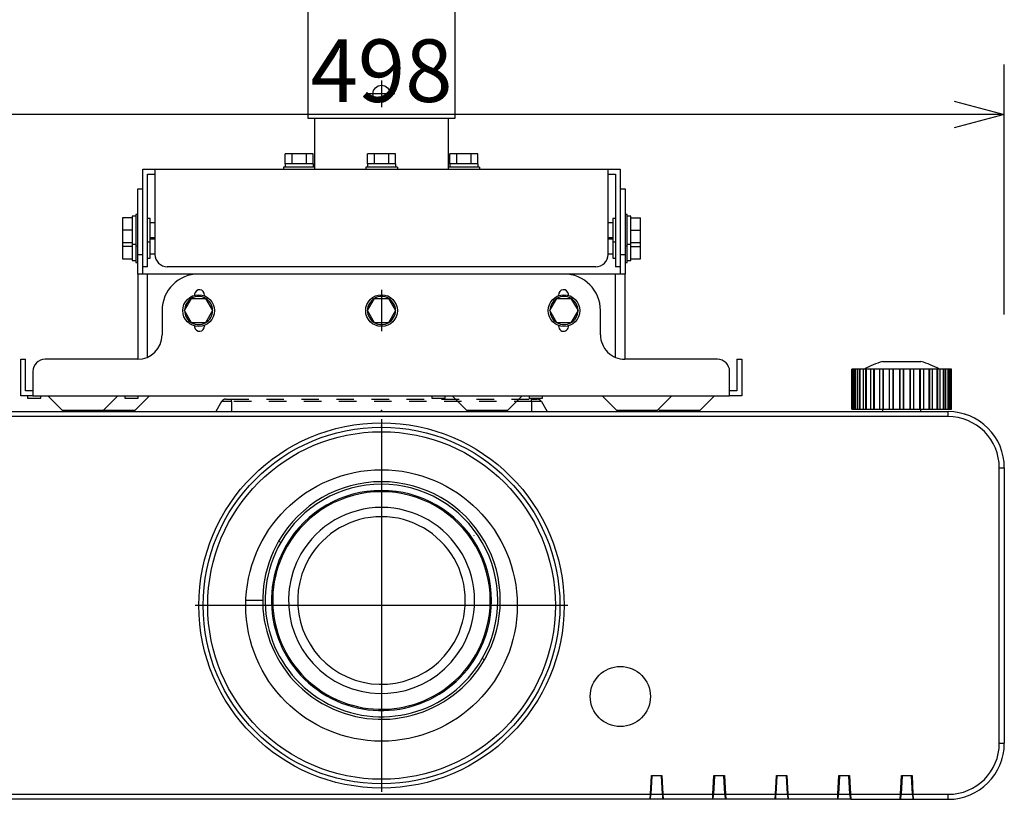
# Model space of a CAD drawing. Units: millimetres. Extents: x -65 to 71, y -59 to 55.
# Drawn here: x -42 to -3, y -3 to 29 of the extents above; entities that cross this region are included whole.
import ezdxf

# ---------------------------------------------------------------- set-up
doc = ezdxf.new("R2010")
doc.units = ezdxf.units.MM
for name, pattern in [('CENTER', [50.8, 31.75, -6.35, 6.35, -6.35]), ('HIDDEN2', [1.4, 0.7, -0.7]), ('S50', [43.5, 40, -1, 1.5, -1])]:
    doc.linetypes.add(name, pattern=pattern)
for name, color, linetype in [('GAIKEI', 7, 'Continuous'), ('KIJUN', 14, 'S50'), ('S1', 1, 'Continuous'), ('SUNPO', 3, 'Continuous')]:
    doc.layers.add(name, color=color, linetype=linetype)
doc.styles.get("Standard").update_dxf_attribs({"font": 'MONOTXT.shx', "bigfont": 'BIGFONT.shx'})
doc.dimstyles.get("Standard").update_dxf_attribs({"dimscale": 0, "dimtxt": 3, "dimasz": 2, "dimexe": 2, "dimexo": 2, "dimgap": 0.09, "dimtad": 3, "dimdec": 4, "dimzin": 0, "dimdsep": 46, "dimtxsty": 'Standard', "dimblk1": 'OPEN30', "dimblk2": 'OPEN30', "dimsah": 1, "dimcen": 0, "dimadec": 0, "dimazin": 0, "dimtfac": 1, "dimtdec": 4, "dimtofl": 0, "dimtmove": 2, "dimatfit": 3, "dimldrblk": 'OPEN30', "dimfxl": 1, "dimtolj": 1, "dimtzin": 0, "dimarcsym": 0})

# ---------------------------------------------------------------- blocks, each defined once
blk = doc.blocks.new('_OPEN30')
at = {"color": 0, "linetype": 'ByBlock'}
for p, q in [((-1, 0.268), (0, 0)), ((0, 0), (-1, -0.268)), ((0, 0), (-1, 0))]:
    blk.add_line(p, q, dxfattribs=at)
blk = doc.blocks.new('*D7')
at = {"layer": 'Defpoints', "color": 0}
for p in [(-52.746, 24.825), (-52.746, 14.825), (-2.946, 14.825)]:
    blk.add_point(p, dxfattribs=at)
at = {"layer": 'SUNPO', "color": 0, "lineweight": -2}
for p, q in [((-52.746, 16.825), (-52.746, 26.825)), ((-2.946, 16.825), (-2.946, 26.825)), ((-4.946, 24.825), (-50.746, 24.825))]:
    blk.add_line(p, q, dxfattribs=at)
at = {"layer": 'SUNPO', "color": 0, "lineweight": -2, "xscale": 2, "yscale": 2, "zscale": 2, "rotation": 180}
blk.add_blockref('_OPEN30', (-52.746, 24.825), dxfattribs=at)
at = {"layer": 'SUNPO', "color": 0, "lineweight": -2, "xscale": 2, "yscale": 2, "zscale": 2}
blk.add_blockref('_OPEN30', (-2.946, 24.825), dxfattribs=at)
at = {"layer": 'SUNPO', "color": 0, "insert": (-27.846, 26.575), "char_height": 2.5, "attachment_point": 5}
blk.add_mtext('\\A1;498', dxfattribs=at)

msp = doc.modelspace()

# ---------------------------------------------------------------- linework, layer by layer
at = {"layer": 'GAIKEI', "linetype": 'Continuous'}
for p, q in [((-9.02638, 14.64091), (-9.04093, 14.64091)), ((-9.04093, 13.04091), (-9.04093, 14.64091)), ((-8.99821, 14.64091), (-9.02636, 14.64091)), ((-8.96833, 14.64091), (-8.99821, 14.64091)), ((-8.92524, 14.64091), (-8.96833, 14.64091)), ((-8.89613, 14.64091), (-8.92526, 14.64091)), ((-8.81169, 14.64091), (-8.89613, 14.64091)), ((-8.74196, 14.64091), (-8.81169, 14.64091)), ((-8.71318, 14.64091), (-8.74198, 14.64091)), ((-8.57787, 14.64091), (-8.71318, 14.64091)), ((-8.48456, 14.64091), (-8.57785, 14.64091)), ((-8.45734, 14.64091), (-8.48459, 14.64091)), ((-8.27709, 14.64091), (-8.45736, 14.64091)), ((-8.16427, 14.64091), (-8.27707, 14.64091)), ((-8.13981, 14.64091), (-8.16427, 14.64091)), ((-7.9225, 14.64091), (-8.13981, 14.64091)), ((-7.79511, 14.64091), (-7.92248, 14.64091)), ((-7.81393, 14.94091), (-6.2777, 14.94091)), ((-7.7745, 14.64091), (-7.79513, 14.64091)), ((-7.53415, 14.64091), (-7.7745, 14.64091)), ((-7.52958, 14.64091), (-7.53417, 14.64091)), ((-7.3932, 14.64091), (-7.52958, 14.64091)), ((-7.37731, 14.64091), (-7.3932, 14.64091)), ((-7.12599, 14.64091), (-7.37731, 14.64091)), ((-7.11554, 14.64091), (-7.12599, 14.64091)), ((-6.97611, 14.64091), (-7.11554, 14.64091)), ((-6.96564, 14.64091), (-6.97611, 14.64091)), ((-6.71432, 14.64091), (-6.96564, 14.64091)), ((-6.69843, 14.64091), (-6.71432, 14.64091)), ((-6.56208, 14.64091), (-6.69843, 14.64091)), ((-6.55749, 14.64091), (-6.56208, 14.64091)), ((-6.31715, 14.64091), (-6.55749, 14.64091)), ((-6.29655, 14.64091), (-6.31718, 14.64091)), ((-6.16916, 14.64091), (-6.29652, 14.64091)), ((-5.95182, 14.64091), (-6.16916, 14.64091)), ((-5.92736, 14.64091), (-5.95182, 14.64091)), ((-5.81457, 14.64091), (-5.92736, 14.64091)), ((-5.81459, 14.64091), (-5.81457, 14.64091)), ((-5.63429, 14.64091), (-5.81457, 14.64091)), ((-5.6071, 14.64091), (-5.63432, 14.64091)), ((-5.51379, 14.64091), (-5.60707, 14.64091)), ((-5.51381, 14.64091), (-5.51379, 14.64091)), ((-5.37848, 14.64091), (-5.51379, 14.64091)), ((-5.3497, 14.64091), (-5.37848, 14.64091)), ((-5.27997, 14.64091), (-5.34967, 14.64091)), ((-5.19552, 14.64091), (-5.27997, 14.64091)), ((-5.16642, 14.64091), (-5.19552, 14.64091)), ((-5.12333, 14.64091), (-5.1664, 14.64091)), ((-5.09344, 14.64091), (-5.12332, 14.64091)), ((-5.06527, 14.64091), (-5.09342, 14.64091)), ((-5.0507, 14.64091), (-5.06527, 14.64091)), ((-5.0507, 13.04091), (-5.0507, 14.64091)), ((-9.04093, 13.04091), (-9.02638, 13.04091)), ((-9.02636, 13.04091), (-8.99821, 13.04091)), ((-8.99821, 13.04091), (-8.96833, 13.04091)), ((-8.96833, 13.04091), (-8.92524, 13.04091)), ((-8.92526, 13.04091), (-8.89613, 13.04091)), ((-8.89613, 13.04091), (-8.81169, 13.04091)), ((-8.81169, 13.04091), (-8.74196, 13.04091)), ((-8.74198, 13.04091), (-8.71318, 13.04091)), ((-8.71319, 13.04091), (-8.57786, 13.04091)), ((-8.57785, 13.04091), (-8.48456, 13.04091)), ((-8.48459, 13.04091), (-8.45734, 13.04091)), ((-8.45735, 13.04091), (-8.2771, 13.04091)), ((-8.27707, 13.04091), (-8.16427, 13.04091)), ((-8.16427, 13.04091), (-8.13981, 13.04091)), ((-8.13981, 13.04091), (-7.9225, 13.04091)), ((-7.92248, 13.04091), (-7.79511, 13.04091)), ((-7.81393, 13.04091), (-7.81393, 12.94091)), ((-7.79513, 13.04091), (-7.7745, 13.04091)), ((-7.7745, 13.04091), (-7.53415, 13.04091)), ((-7.53417, 13.04091), (-7.52958, 13.04091)), ((-7.52958, 13.04091), (-7.3932, 13.04091)), ((-7.3932, 13.04091), (-7.37731, 13.04091)), ((-7.37731, 13.04091), (-7.12599, 13.04091)), ((-7.12599, 13.04091), (-7.11554, 13.04091)), ((-7.11554, 13.04091), (-6.97611, 13.04091)), ((-6.97611, 13.04091), (-6.96564, 13.04091)), ((-6.96564, 13.04091), (-6.71432, 13.04091)), ((-6.71432, 13.04091), (-6.69843, 13.04091)), ((-6.69843, 13.04091), (-6.56208, 13.04091)), ((-6.56208, 13.04091), (-6.55749, 13.04091)), ((-6.55749, 13.04091), (-6.31715, 13.04091)), ((-6.31718, 13.04091), (-6.29655, 13.04091)), ((-6.29652, 13.04091), (-6.16916, 13.04091)), ((-6.2777, 12.94091), (-6.2777, 13.04091)), ((-6.16916, 13.04091), (-5.95183, 13.04091)), ((-5.95182, 13.04091), (-5.92736, 13.04091)), ((-5.92736, 13.04091), (-5.81457, 13.04091)), ((-5.81457, 13.04091), (-5.63429, 13.04091)), ((-5.63432, 13.04091), (-5.6071, 13.04091)), ((-5.60707, 13.04091), (-5.51379, 13.04091)), ((-5.51379, 13.04091), (-5.37848, 13.04091)), ((-5.37848, 13.04091), (-5.3497, 13.04091)), ((-5.34967, 13.04091), (-5.27997, 13.04091)), ((-5.27997, 13.04091), (-5.19552, 13.04091)), ((-5.19552, 13.04091), (-5.16642, 13.04091)), ((-5.1664, 13.04091), (-5.12333, 13.04091)), ((-5.12333, 13.04091), (-5.09342, 13.04091)), ((-5.09342, 13.04091), (-5.06527, 13.04091)), ((-5.06527, 13.04091), (-5.0507, 13.04091)), ((-50.50583, 12.94091), (-5.18583, 12.94091)), ((-2.98947, 11.14091), (-2.99255, 11.14091)), ((-2.94582, 10.70091), (-2.94582, -0.31909)), ((-17.10561, -2.55909), (-50.50583, -2.55909)), ((-17.08473, -2.55909), (-17.10561, -2.55909)), ((-16.60622, -2.55908), (-17.08473, -2.55908)), ((-16.58603, -2.55909), (-16.60622, -2.55909)), ((-16.60534, -2.50905), (-16.58866, -2.50905)), ((-14.60561, -2.55909), (-16.58603, -2.55909)), ((-14.58473, -2.55909), (-14.60561, -2.55909)), ((-14.10622, -2.55908), (-14.58473, -2.55908)), ((-14.08603, -2.55909), (-14.10622, -2.55909)), ((-12.10561, -2.55909), (-14.08603, -2.55909)), ((-12.08473, -2.55909), (-12.10561, -2.55909)), ((-11.60622, -2.55908), (-12.08473, -2.55908)), ((-11.58603, -2.55909), (-11.60622, -2.55909)), ((-9.60561, -2.55909), (-11.58603, -2.55909)), ((-9.58473, -2.55909), (-9.60561, -2.55909)), ((-9.60299, -2.50905), (-9.58561, -2.50905)), ((-9.10622, -2.55908), (-9.58473, -2.55908)), ((-9.08603, -2.55909), (-9.10622, -2.55909)), ((-9.08603, -2.55909), (-5.18583, -2.55909))]:
    msp.add_line(p, q, dxfattribs=at)
at = {"layer": 'GAIKEI', "color": 1, "linetype": 'Continuous'}
for p, q in [((-9.02638, 13.04091), (-9.02638, 14.64091)), ((-8.99821, 13.04091), (-8.99821, 14.64091)), ((-8.96833, 13.04091), (-8.96833, 14.64091)), ((-8.92524, 13.04091), (-8.92524, 14.64091)), ((-8.89613, 13.04091), (-8.89613, 14.64091)), ((-8.81169, 13.04091), (-8.81169, 14.64091)), ((-8.74196, 13.04091), (-8.74196, 14.64091)), ((-8.71318, 13.04091), (-8.71318, 14.64091)), ((-8.57787, 13.04091), (-8.57787, 14.64091)), ((-8.48456, 13.04091), (-8.48456, 14.64091)), ((-8.45734, 13.04091), (-8.45734, 14.64091)), ((-8.27709, 13.04091), (-8.27709, 14.64091)), ((-8.16427, 13.04091), (-8.16427, 14.64091)), ((-8.13981, 13.04091), (-8.13981, 14.64091)), ((-7.92248, 13.04091), (-7.92248, 14.64091)), ((-7.79511, 13.04091), (-7.79511, 14.64091)), ((-7.7745, 13.04091), (-7.7745, 14.64091)), ((-7.53415, 13.04091), (-7.53415, 14.64091)), ((-7.52958, 13.04091), (-7.52958, 14.64091)), ((-7.3932, 13.04091), (-7.3932, 14.64091)), ((-7.37731, 13.04091), (-7.37731, 14.64091)), ((-7.12599, 13.04091), (-7.12599, 14.64091)), ((-7.11554, 13.04091), (-7.11554, 14.64091)), ((-6.97611, 13.04091), (-6.97611, 14.64091)), ((-6.96564, 13.04091), (-6.96564, 14.64091)), ((-6.71432, 13.04091), (-6.71432, 14.64091)), ((-6.69843, 13.04091), (-6.69843, 14.64091)), ((-6.56208, 13.04091), (-6.56208, 14.64091)), ((-6.55749, 13.04091), (-6.55749, 14.64091)), ((-6.31715, 13.04091), (-6.31715, 14.64091)), ((-6.29655, 13.04091), (-6.29655, 14.64091)), ((-6.16916, 13.04091), (-6.16916, 14.64091)), ((-5.95182, 13.04091), (-5.95182, 14.64091)), ((-5.92736, 13.04091), (-5.92736, 14.64091)), ((-5.81457, 13.04091), (-5.81457, 14.64091)), ((-5.63429, 13.04091), (-5.63429, 14.64091)), ((-5.6071, 13.04091), (-5.6071, 14.64091)), ((-5.51379, 13.04091), (-5.51379, 14.64091)), ((-5.37848, 13.04091), (-5.37848, 14.64091)), ((-5.3497, 13.04091), (-5.3497, 14.64091)), ((-5.27997, 13.04091), (-5.27997, 14.64091)), ((-5.19552, 13.04091), (-5.19552, 14.64091)), ((-5.16642, 13.04091), (-5.16642, 14.64091)), ((-5.12333, 13.04091), (-5.12333, 14.64091)), ((-5.09342, 13.04091), (-5.09342, 14.64091)), ((-5.06527, 13.04091), (-5.06527, 14.64091)), ((-5.18583, 12.74091), (-50.50583, 12.74091)), ((-5.18583, 12.74091), (-5.18583, 12.94091)), ((-3.14582, 10.70091), (-2.94582, 10.70091)), ((-3.14582, -0.31909), (-3.14582, 10.70091)), ((-24.15845, 7.98295), (-24.15932, 7.98229)), ((-31.87284, 7.71592), (-31.95944, 7.76592)), ((-32.59582, 5.3943), (-33.26701, 5.3943)), ((-24.03531, 3.19092), (-24.07861, 3.21592)), ((-23.7322, 3.01592), (-23.81881, 3.06592)), ((-31.17567, 2.67348), (-31.17499, 2.67399)), ((-3.14582, -0.31909), (-2.94582, -0.31909)), ((-17.09512, -2.35909), (-17.05582, -1.60909)), ((-17.03549, -1.61908), (-17.07427, -2.35908)), ((-17.03547, -1.61908), (-17.05634, -1.61908)), ((-17.05583, -1.60909), (-16.63583, -1.60909)), ((-16.65548, -1.61908), (-17.03547, -1.61908)), ((-17.03512, -1.60909), (-17.03546, -1.61909)), ((-16.65548, -1.61908), (-16.63529, -1.61908)), ((-16.61669, -2.35908), (-16.65547, -1.61908)), ((-16.63582, -1.60909), (-16.59652, -2.35909)), ((-14.59514, -2.35909), (-14.55583, -1.60909)), ((-14.53548, -1.61908), (-14.57426, -2.35908)), ((-14.55634, -1.61908), (-14.53547, -1.61908)), ((-14.55583, -1.60909), (-14.13583, -1.60909)), ((-14.15548, -1.61908), (-14.53547, -1.61908)), ((-14.1167, -2.35908), (-14.15549, -1.61908)), ((-14.15548, -1.61908), (-14.13529, -1.61908)), ((-14.13582, -1.60909), (-14.09651, -2.35909)), ((-12.09513, -2.35909), (-12.05582, -1.60909)), ((-12.03547, -1.61909), (-12.07425, -2.35909)), ((-12.05634, -1.61908), (-12.03547, -1.61908)), ((-12.05583, -1.60909), (-11.63583, -1.60909)), ((-11.65548, -1.61908), (-12.03547, -1.61908)), ((-11.6167, -2.35908), (-11.65548, -1.61908)), ((-11.65548, -1.61908), (-11.63529, -1.61908)), ((-11.63583, -1.60909), (-11.59653, -2.35909)), ((-9.59512, -2.35909), (-9.55582, -1.60909)), ((-9.53549, -1.61908), (-9.57427, -2.35908)), ((-9.55634, -1.61908), (-9.53547, -1.61908)), ((-9.55583, -1.60909), (-9.13583, -1.60909)), ((-9.15548, -1.61908), (-9.53547, -1.61908)), ((-9.15548, -1.61908), (-9.13529, -1.61908)), ((-9.11669, -2.35908), (-9.15547, -1.61908)), ((-9.13582, -1.60909), (-9.09652, -2.35909)), ((-7.09514, -2.35909), (-7.05583, -1.60909)), ((-7.03548, -1.61908), (-7.07426, -2.35908)), ((-7.05634, -1.61908), (-7.03547, -1.61908)), ((-7.05583, -1.60909), (-6.63583, -1.60909)), ((-6.65548, -1.61908), (-7.03547, -1.61908)), ((-6.65549, -1.61908), (-6.65583, -1.60909)), ((-6.6167, -2.35908), (-6.65549, -1.61908)), ((-6.63529, -1.61908), (-6.65548, -1.61908)), ((-6.63582, -1.60909), (-6.59651, -2.35909)), ((-50.50583, -2.35909), (-17.09513, -2.35909)), ((-17.1056, -2.55909), (-17.09512, -2.35909)), ((-17.08475, -2.55908), (-17.08996, -2.26034)), ((-17.08475, -2.55908), (-17.07427, -2.35908)), ((-17.07426, -2.35908), (-16.61669, -2.35908)), ((-16.61669, -2.35908), (-16.60621, -2.55908)), ((-16.60116, -2.27028), (-16.60621, -2.55908)), ((-16.59652, -2.35909), (-16.58604, -2.55909)), ((-16.59652, -2.35909), (-14.59513, -2.35909)), ((-14.60562, -2.55909), (-14.59514, -2.35909)), ((-14.58474, -2.55908), (-14.58995, -2.26034)), ((-14.58474, -2.55908), (-14.57426, -2.35908)), ((-14.57426, -2.35908), (-14.11669, -2.35908)), ((-14.1167, -2.35908), (-14.10622, -2.55908)), ((-14.10117, -2.27028), (-14.10622, -2.55908)), ((-14.09652, -2.35909), (-12.09513, -2.35909)), ((-14.09651, -2.35909), (-14.08603, -2.55909)), ((-12.10561, -2.55909), (-12.09513, -2.35909)), ((-12.08475, -2.55908), (-12.08996, -2.26034)), ((-12.08473, -2.55908), (-12.07425, -2.35909)), ((-12.07426, -2.35908), (-11.61669, -2.35908)), ((-11.6167, -2.35908), (-11.60621, -2.55908)), ((-11.60116, -2.27028), (-11.6062, -2.55908)), ((-11.59653, -2.35909), (-11.58605, -2.55909)), ((-11.59652, -2.35909), (-9.59513, -2.35909)), ((-9.6056, -2.55909), (-9.59512, -2.35909)), ((-9.58473, -2.55908), (-9.58995, -2.26034)), ((-9.58475, -2.55908), (-9.57427, -2.35908)), ((-9.57426, -2.35908), (-9.11669, -2.35908)), ((-9.11669, -2.35908), (-9.10621, -2.55908)), ((-9.10117, -2.27028), (-9.10621, -2.55908)), ((-9.09652, -2.35909), (-9.08604, -2.55909)), ((-9.09652, -2.35909), (-7.09513, -2.35909)), ((-7.10562, -2.55909), (-7.09514, -2.35909)), ((-7.08474, -2.55908), (-7.08996, -2.26034)), ((-7.08474, -2.55908), (-7.07426, -2.35908)), ((-7.07426, -2.35908), (-6.61669, -2.35908)), ((-6.61669, -2.35908), (-6.6062, -2.55908)), ((-6.60118, -2.27028), (-6.60622, -2.55908)), ((-6.59652, -2.35909), (-5.18583, -2.35909)), ((-6.59651, -2.35909), (-6.58603, -2.55909)), ((-5.18583, -2.55909), (-5.18583, -2.35909)), ((-17.08737, -2.40905), (-17.09775, -2.40905)), ((-14.57687, -2.40905), (-14.59775, -2.40905)), ((-11.59389, -2.40905), (-11.60361, -2.40905)), ((-9.09389, -2.40905), (-9.10361, -2.40905)), ((-6.60534, -2.50905), (-6.58866, -2.50905))]:
    msp.add_line(p, q, dxfattribs=at)
at = {"layer": 'GAIKEI', "color": 1, "linetype": 'HIDDEN2'}
for p, q in [((-34.07123, 13.44091), (-33.84582, 13.44091)), ((-33.84582, 13.44091), (-21.84582, 13.44091)), ((-33.84582, 13.34091), (-33.84582, 13.44091)), ((-21.84582, 13.44091), (-21.62043, 13.44091)), ((-21.84582, 13.34091), (-21.84582, 13.44091)), ((-34.24443, 13.34092), (-34.47538, 12.94091)), ((-33.84582, 13.34091), (-34.24445, 13.34091)), ((-21.84582, 13.34091), (-33.84582, 13.34091)), ((-33.84582, 13.34091), (-33.84582, 12.94091)), ((-21.44721, 13.34091), (-21.84582, 13.34091)), ((-21.84582, 13.34091), (-21.84582, 12.94091)), ((-21.44722, 13.34091), (-21.21627, 12.94091))]:
    msp.add_line(p, q, dxfattribs=at)
at = {"layer": 'GAIKEI', "color": 1, "linetype": 'Continuous'}
for centre, radius in [((-27.84582, 5.19091), 7.30175), ((-27.84582, 5.19091), 7.13254), ((-27.84582, 5.19091), 6.95), ((-27.84582, 5.19091), 5.42676), ((-18.29582, 1.55091), 1.20244)]:
    msp.add_circle(centre, radius, dxfattribs=at)
at = {"layer": 'GAIKEI', "linetype": 'Continuous'}
for centre, radius, start, end in [((-7.04582, 12.04091), 3, 104.835117, 119.926447), ((-7.04582, 12.04091), 3, 60.0735, 75.16483), ((-5.18583, 10.70091), 2.24, 359.999964, 90.000001), ((-4.57846, 12.59596), 0.25, 72.229488, 77.073676), ((-5.18583, -0.31909), 2.24, 269.999982, 359.999964), ((-3.24157, -0.9367), 0.2, 342.377038, 357.353949)]:
    msp.add_arc(centre, radius, start, end, dxfattribs=at)
at = {"layer": 'GAIKEI', "color": 1, "linetype": 'HIDDEN2'}
for centre, start, end in [((-34.07123, 13.24091), 90.000001, 149.999989), ((-21.62043, 13.24091), 29.999958, 90.000001)]:
    msp.add_arc(centre, 0.2, start, end, dxfattribs=at)
at = {"layer": 'GAIKEI', "color": 1, "linetype": 'Continuous'}
for centre, radius, start, end in [((-5.18583, 10.70091), 2.04, 359.999964, 90.000001), ((-27.84582, 5.39091), 4.75, 329.99997, 149.999989), ((-27.84582, 5.39091), 4.65, 329.99997, 149.999989), ((-27.84582, 5.39091), 4.4, 329.99997, 149.999989), ((-27.84582, 5.39091), 4.35, 329.99997, 149.999989), ((-27.84582, 5.39091), 3.72, 329.99997, 149.999989), ((-27.84582, 5.39091), 3.35125, 329.99997, 149.999989), ((-27.84582, 5.39091), 4.75, 149.999999, 329.99997), ((-27.84582, 5.39091), 4.65, 149.999999, 329.99997), ((-27.84582, 5.39091), 4.4, 149.999999, 329.99997), ((-27.84582, 5.39091), 4.35, 149.999999, 329.99997), ((-27.84582, 5.39091), 3.72, 149.999999, 329.99997), ((-27.84582, 5.39091), 3.35125, 149.999999, 329.99997), ((-23.72372, 3.16312), 0.07118, 306.256648, 359.999964), ((-5.18583, -0.31909), 2.04, 269.999982, 359.999964)]:
    msp.add_arc(centre, radius, start, end, dxfattribs=at)
at = {"layer": 'GAIKEI', "linetype": 'Continuous'}
for points, knots in [([(-4.99142, 12.93246), (-4.99142, 12.93246), (-4.99142, 12.93246), (-4.99142, 12.93246), (-4.99142, 12.93246)], [0, 0, 0, 0, 0.00000126428149, 0.00000161550828, 0.00000161550828, 0.00000161550828, 0.00000161550828]), ([(-4.6738, 12.88161), (-4.67379, 12.8816), (-4.67377, 12.8816), (-4.67375, 12.88159), (-4.67375, 12.88159)], [0, 0, 0, 0, 0.00002603678, 0.0000511677833, 0.0000511677833, 0.0000511677833, 0.0000511677833]), ([(-2.94989, -0.45428), (-2.94989, -0.45428), (-2.94989, -0.45428), (-2.94989, -0.45428), (-2.94989, -0.45428)], [0, 0, 0, 0, 0.00000381551869, 0.00000466588609, 0.00000466588609, 0.00000466588609, 0.00000466588609])]:
    msp.add_open_spline(points, degree=3, knots=knots, dxfattribs=at)
at = {"layer": 'KIJUN', "linetype": 'CENTER'}
for p, q in [((-27.84582, 12.64091), (-27.84581, -2.25909)), ((-20.39582, 5.19092), (-35.29582, 5.1909))]:
    msp.add_line(p, q, dxfattribs=at)
at = {"layer": 'S1', "linetype": 'Continuous'}
for p, q in [((-30.79183, 39.481), (-30.79183, 24.67783)), ((-24.89981, 24.67783), (-24.89981, 39.481)), ((-30.79183, 24.67783), (-24.89981, 24.67783)), ((-30.52402, 24.67783), (-30.52402, 22.63265)), ((-25.16761, 22.63265), (-25.16761, 24.67783)), ((-31.41628, 23.24621), (-31.6974, 23.24621)), ((-31.6974, 22.85665), (-31.6974, 23.24621)), ((-30.85404, 23.24621), (-31.41628, 23.24621)), ((-31.41628, 22.85665), (-31.41628, 23.24621)), ((-30.57284, 23.24621), (-30.85404, 23.24621)), ((-30.85404, 23.24621), (-30.85404, 22.85665)), ((-30.57284, 22.85665), (-30.57284, 23.24621)), ((-28.12694, 23.24621), (-28.40814, 23.24621)), ((-28.40814, 22.85665), (-28.40814, 23.24621)), ((-27.5647, 23.24621), (-28.12694, 23.24621)), ((-28.12694, 22.85665), (-28.12694, 23.24621)), ((-27.28358, 23.24621), (-27.5647, 23.24621)), ((-27.5647, 23.24621), (-27.5647, 22.85665)), ((-27.28358, 22.85665), (-27.28358, 23.24621)), ((-24.83767, 23.24621), (-25.11879, 23.24621)), ((-25.11879, 22.85665), (-25.11879, 23.24621)), ((-24.27535, 23.24621), (-24.83767, 23.24621)), ((-24.83767, 22.85665), (-24.83767, 23.24621)), ((-23.99423, 23.24621), (-24.27535, 23.24621)), ((-24.27535, 23.24621), (-24.27535, 22.85665)), ((-23.99423, 22.85665), (-23.99423, 23.24621)), ((-31.6974, 22.85665), (-31.6951, 22.85665)), ((-31.69518, 22.85665), (-31.69518, 22.71056)), ((-31.41858, 22.85665), (-31.6951, 22.85665)), ((-31.41858, 22.85665), (-31.41628, 22.85665)), ((-31.41628, 22.85665), (-31.41169, 22.85665)), ((-30.85864, 22.85665), (-31.41169, 22.85665)), ((-30.85864, 22.85665), (-30.85404, 22.85665)), ((-30.85404, 22.85665), (-30.85167, 22.85665)), ((-30.57522, 22.85665), (-30.85167, 22.85665)), ((-30.57522, 22.85665), (-30.57284, 22.85665)), ((-30.57514, 22.85665), (-30.57514, 22.71056)), ((-28.40814, 22.85665), (-28.40584, 22.85665)), ((-28.12931, 22.85665), (-28.40584, 22.85665)), ((-28.40584, 22.85665), (-28.40584, 22.71056)), ((-28.12931, 22.85665), (-28.12694, 22.85665)), ((-28.12694, 22.85665), (-28.12234, 22.85665)), ((-27.56937, 22.85665), (-28.12234, 22.85665)), ((-27.56937, 22.85665), (-27.5647, 22.85665)), ((-27.5647, 22.85665), (-27.5624, 22.85665)), ((-27.28588, 22.85665), (-27.5624, 22.85665)), ((-27.28588, 22.85665), (-27.28588, 22.71056)), ((-27.28588, 22.85665), (-27.28358, 22.85665)), ((-25.11879, 22.85665), (-25.11649, 22.85665)), ((-24.83997, 22.85665), (-25.11649, 22.85665)), ((-25.11649, 22.85665), (-25.11649, 22.71056)), ((-24.83997, 22.85665), (-24.83767, 22.85665)), ((-24.83767, 22.85665), (-24.83307, 22.85665)), ((-24.28003, 22.85665), (-24.83307, 22.85665)), ((-24.28003, 22.85665), (-24.27535, 22.85665)), ((-24.27535, 22.85665), (-24.27305, 22.85665)), ((-23.99653, 22.85665), (-24.27305, 22.85665)), ((-23.99653, 22.85665), (-23.99653, 22.71056)), ((-23.99653, 22.85665), (-23.99423, 22.85665)), ((-37.39002, 22.63265), (-37.0978, 22.63265)), ((-37.39002, 21.85354), (-37.39002, 22.63265)), ((-37.0978, 22.63265), (-36.90307, 22.63265)), ((-36.90307, 22.63265), (-18.78864, 22.63265)), ((-36.90307, 22.63265), (-36.90307, 19.22402)), ((-30.52402, 22.71056), (-31.76818, 22.71056)), ((-31.76818, 22.71056), (-31.76818, 22.63265)), ((-27.2128, 22.71056), (-28.47883, 22.71056)), ((-28.47883, 22.71056), (-28.47883, 22.63265)), ((-27.2128, 22.71056), (-27.2128, 22.63265)), ((-23.92346, 22.71056), (-25.16761, 22.71056)), ((-23.92346, 22.71056), (-23.92346, 22.63265)), ((-18.78864, 22.63265), (-18.59383, 22.63265)), ((-18.78864, 19.22402), (-18.78864, 22.63265)), ((-18.59383, 22.63265), (-18.3017, 22.63265)), ((-18.3017, 22.63265), (-18.3017, 21.85354)), ((-37.19521, 19.22402), (-37.19521, 22.43787)), ((-37.19521, 22.43787), (-37.0978, 22.43787)), ((-37.0978, 22.43787), (-36.90307, 22.43787)), ((-18.78864, 22.43787), (-18.59383, 22.43787)), ((-18.59383, 22.43787), (-18.49643, 22.43787)), ((-18.49643, 22.43787), (-18.49643, 19.22402)), ((-37.58475, 21.85354), (-37.39002, 21.85354)), ((-37.58475, 20.87964), (-37.58475, 21.85354)), ((-37.39002, 20.87964), (-37.39002, 21.85354)), ((-18.3017, 21.85354), (-18.10689, 21.85354)), ((-18.3017, 21.85354), (-18.3017, 20.87964)), ((-18.10689, 21.85354), (-18.10689, 20.87964)), ((-37.58475, 20.19792), (-37.58475, 20.87964)), ((-37.39002, 20.19792), (-37.39002, 20.87964)), ((-18.3017, 20.87964), (-18.3017, 20.19792)), ((-18.10689, 20.87964), (-18.10689, 20.19792)), ((-38.19835, 20.68484), (-38.19835, 20.19792)), ((-37.80872, 20.68484), (-38.19835, 20.68484)), ((-37.80872, 20.75791), (-37.80872, 20.68484)), ((-37.66266, 20.75791), (-37.80872, 20.75791)), ((-37.80872, 20.68089), (-37.80872, 20.68484)), ((-37.80872, 20.68089), (-37.80872, 20.20191)), ((-37.66266, 20.83095), (-37.66266, 20.19792)), ((-37.58475, 20.83095), (-37.66266, 20.83095)), ((-37.0978, 20.66052), (-37.19521, 20.66052)), ((-37.0978, 19.73532), (-37.0978, 20.66052)), ((-36.90307, 20.49009), (-37.0978, 20.49009)), ((-18.59383, 20.49009), (-18.78864, 20.49009)), ((-18.59383, 20.66052), (-18.59383, 19.73532)), ((-18.49643, 20.66052), (-18.59383, 20.66052)), ((-18.02898, 20.83095), (-18.10689, 20.83095)), ((-18.02898, 19.56489), (-18.02898, 20.83095)), ((-17.88291, 20.75791), (-18.02898, 20.75791)), ((-17.88291, 20.68484), (-17.88291, 20.75791)), ((-17.88291, 20.68487), (-17.49337, 20.68487)), ((-17.88291, 20.68487), (-17.88291, 20.68088)), ((-17.88291, 20.20188), (-17.88291, 20.68088)), ((-17.49337, 20.1979), (-17.49337, 20.68487)), ((-38.19835, 20.19792), (-38.19835, 19.71095)), ((-37.80872, 20.19792), (-38.19835, 20.19792)), ((-37.80872, 20.19792), (-37.80872, 20.20191)), ((-37.80872, 20.19393), (-37.80872, 20.19792)), ((-37.80872, 20.19393), (-37.80872, 19.71497)), ((-37.66266, 20.19792), (-37.66266, 19.56489)), ((-37.58475, 19.22402), (-37.58475, 20.19792)), ((-37.39002, 19.22402), (-37.39002, 20.19792)), ((-18.3017, 20.19792), (-18.3017, 19.22402)), ((-18.10689, 20.19792), (-18.10689, 19.22402)), ((-17.88291, 20.20188), (-17.88291, 20.1979)), ((-17.88291, 20.1979), (-17.88291, 20.19391)), ((-17.88291, 20.1979), (-17.49337, 20.1979)), ((-17.88291, 19.71496), (-17.88291, 20.19391)), ((-17.49337, 19.71097), (-17.49337, 20.1979)), ((-38.19835, 19.71095), (-37.80872, 19.71095)), ((-38.19835, 19.71095), (-38.19835, 19.54438)), ((-37.80872, 19.71095), (-37.80872, 19.71497)), ((-37.80872, 19.71097), (-37.80872, 19.63793)), ((-37.19521, 19.73532), (-37.0978, 19.73532)), ((-37.0978, 19.90575), (-36.90307, 19.90575)), ((-36.90307, 19.83656), (-37.0978, 19.83656)), ((-37.0978, 19.08178), (-37.0978, 19.73532)), ((-18.78864, 19.90575), (-18.59383, 19.90575)), ((-18.59383, 19.83656), (-18.78864, 19.83656)), ((-18.59383, 19.73532), (-18.59383, 19.08178)), ((-18.59383, 19.73532), (-18.49643, 19.73532)), ((-17.88291, 19.71496), (-17.88291, 19.71097)), ((-17.88291, 19.71097), (-17.49337, 19.71097)), ((-17.88291, 19.63793), (-17.88291, 19.71097)), ((-17.49337, 19.54437), (-17.49337, 19.71095)), ((-38.19835, 19.54438), (-38.19835, 19.05742)), ((-37.80872, 19.54438), (-38.19835, 19.54438)), ((-37.80872, 19.63793), (-37.66266, 19.63793)), ((-37.80872, 19.63793), (-37.80872, 19.54837)), ((-37.80872, 19.54438), (-37.80872, 19.54837)), ((-37.80872, 19.5404), (-37.80872, 19.54438)), ((-37.80872, 19.5404), (-37.80872, 19.06144)), ((-37.66266, 19.56489), (-37.58475, 19.56489)), ((-37.66266, 19.56489), (-37.66266, 19.54438)), ((-37.66266, 19.54438), (-37.66266, 18.91136)), ((-18.10689, 19.56489), (-18.02898, 19.56489)), ((-18.02898, 19.63793), (-17.88291, 19.63793)), ((-18.02898, 18.91136), (-18.02898, 19.56489)), ((-17.88291, 19.54835), (-17.88291, 19.63793)), ((-17.88291, 19.54835), (-17.88291, 19.54437)), ((-17.88291, 19.54437), (-17.88291, 19.54038)), ((-17.88291, 19.54437), (-17.49337, 19.54437)), ((-17.88291, 19.06143), (-17.88291, 19.54038)), ((-17.49337, 19.05744), (-17.49337, 19.54437)), ((-38.19835, 19.05742), (-37.80872, 19.05742)), ((-37.80872, 19.05742), (-37.80872, 19.06144)), ((-37.80872, 19.05744), (-37.80872, 18.9844)), ((-37.80872, 18.9844), (-37.66266, 18.9844)), ((-37.66266, 18.91136), (-37.58475, 18.91136)), ((-37.58475, 19.22402), (-37.39002, 19.22402)), ((-37.58475, 18.44491), (-37.58475, 19.22402)), ((-37.39002, 18.73708), (-37.39002, 19.22402)), ((-37.19521, 18.73708), (-37.19521, 19.22402)), ((-37.19521, 19.08178), (-37.0978, 19.08178)), ((-37.0978, 19.25222), (-36.90307, 19.25222)), ((-18.78864, 19.25222), (-18.59383, 19.25222)), ((-18.59383, 19.08178), (-18.49643, 19.08178)), ((-18.49643, 19.22402), (-18.49643, 18.73708)), ((-18.3017, 19.22402), (-18.10689, 19.22402)), ((-18.3017, 19.22402), (-18.3017, 18.73708)), ((-18.10689, 19.22402), (-18.10689, 18.44491)), ((-18.10689, 18.91136), (-18.02898, 18.91136)), ((-18.02898, 18.9844), (-17.88291, 18.9844)), ((-17.88291, 19.06143), (-17.88291, 19.05744)), ((-17.88291, 19.05744), (-17.49337, 19.05744)), ((-17.88291, 18.9844), (-17.88291, 19.05744)), ((-37.39002, 18.44491), (-37.39002, 18.73708)), ((-37.19521, 18.73708), (-37.39002, 18.73708)), ((-19.27559, 18.73708), (-36.41612, 18.73708)), ((-18.3017, 18.73708), (-18.49643, 18.73708)), ((-18.3017, 18.73708), (-18.3017, 18.44491)), ((-37.19521, 18.44491), (-37.58475, 18.44491)), ((-37.58475, 18.44491), (-37.58475, 15.03629)), ((-35.16, 18.44491), (-37.19521, 18.44491)), ((-37.19521, 15.13161), (-37.19521, 18.44491)), ((-20.5516, 18.44491), (-35.16, 18.44491)), ((-18.49643, 18.44491), (-20.5516, 18.44491)), ((-18.10689, 18.44491), (-18.49643, 18.44491)), ((-18.49643, 15.11853), (-18.49643, 18.44491)), ((-18.10689, 15.03629), (-18.10689, 18.44491)), ((-35.72224, 16.98405), (-35.4411, 17.47102)), ((-35.44115, 17.47102), (-34.87884, 17.471)), ((-34.87885, 17.47099), (-34.59772, 16.98406)), ((-28.40808, 16.98405), (-28.12694, 17.47102)), ((-28.12697, 17.47102), (-27.56473, 17.471)), ((-27.56468, 17.47099), (-27.28354, 16.98406)), ((-21.11386, 16.98406), (-20.83273, 17.47103)), ((-20.83276, 17.47102), (-20.27044, 17.471)), ((-20.27046, 17.47098), (-19.98932, 16.98406)), ((-36.62084, 16.98407), (-36.62084, 16.01018)), ((-35.44113, 16.49711), (-35.72227, 16.98404)), ((-34.59769, 16.98407), (-34.87883, 16.49711)), ((-28.12696, 16.49712), (-28.4081, 16.98404)), ((-27.28352, 16.98407), (-27.56466, 16.4971)), ((-20.83274, 16.49711), (-21.11388, 16.98404)), ((-19.98931, 16.98408), (-20.27045, 16.49711)), ((-19.09077, 16.01018), (-19.09077, 16.98407)), ((-34.87887, 16.4971), (-35.44111, 16.49712)), ((-27.56469, 16.49711), (-28.12701, 16.49713)), ((-20.27048, 16.4971), (-20.83272, 16.49713)), ((-42.26939, 14.54934), (-42.26939, 15.03629)), ((-42.26939, 15.03629), (-42.07466, 15.03629)), ((-42.07466, 14.54934), (-42.07466, 15.03629)), ((-37.59473, 15.03629), (-41.2955, 15.03629)), ((-14.41611, 15.03629), (-18.11687, 15.03629)), ((-13.63695, 15.03629), (-13.63695, 14.54934)), ((-13.63695, 15.03629), (-13.44222, 15.03629)), ((-13.44222, 15.03629), (-13.44222, 14.54934)), ((-42.26939, 13.57545), (-42.26939, 14.54934)), ((-42.07466, 13.77023), (-42.07466, 14.54934)), ((-41.78244, 14.54934), (-41.78244, 13.57545)), ((-13.92916, 13.57545), (-13.92916, 14.54934)), ((-13.63695, 14.54934), (-13.63695, 13.77023)), ((-13.44222, 14.54934), (-13.44222, 13.57545)), ((-41.78244, 13.57545), (-42.26939, 13.57545)), ((-41.78244, 13.77023), (-42.07466, 13.77023)), ((-42.00159, 13.57545), (-42.00159, 13.47806)), ((-42.00159, 13.47806), (-41.46598, 13.47806)), ((-41.78244, 13.57545), (-13.92916, 13.57545)), ((-41.46598, 13.47806), (-41.46598, 13.57545)), ((-41.18139, 13.57545), (-40.59706, 12.99111)), ((-38.97486, 12.99111), (-38.39052, 13.57545)), ((-38.10601, 13.57545), (-38.10601, 13.47806)), ((-38.10601, 13.47806), (-37.5704, 13.47806)), ((-37.7088, 12.99111), (-37.12446, 13.57545)), ((-37.5704, 13.47806), (-37.5704, 13.57545)), ((-25.83494, 13.57545), (-25.83494, 13.47806)), ((-25.83494, 13.47806), (-25.29933, 13.47806)), ((-25.29933, 13.47806), (-25.29933, 13.57545)), ((-25.01482, 13.57539), (-24.43049, 12.99106)), ((-22.80823, 12.99112), (-22.22394, 13.57541)), ((-21.93937, 13.57545), (-21.93937, 13.47806)), ((-21.93937, 13.47806), (-21.40376, 13.47806)), ((-21.40376, 13.47806), (-21.40376, 13.57545)), ((-19.02537, 13.5754), (-18.44104, 12.99107)), ((-16.81884, 12.99106), (-16.23449, 13.57541)), ((-15.1145, 12.99108), (-14.53015, 13.57544)), ((-13.63695, 13.77023), (-13.92916, 13.77023)), ((-13.44222, 13.57545), (-13.92916, 13.57545)), ((-39.78599, 12.99111), (-40.5971, 12.99111)), ((-38.97489, 12.99111), (-39.78599, 12.99111)), ((-38.51996, 12.99111), (-38.97489, 12.99111)), ((-37.70886, 12.99111), (-38.51996, 12.99111)), ((-23.61935, 12.99111), (-24.43045, 12.99111)), ((-22.80825, 12.99111), (-23.61935, 12.99111)), ((-17.62993, 12.99111), (-18.44103, 12.99111)), ((-16.81882, 12.99111), (-17.62993, 12.99111)), ((-16.77776, 13.03214), (-16.73671, 12.99109)), ((-15.92561, 12.99111), (-16.73671, 12.99111)), ((-15.11451, 12.99111), (-15.92561, 12.99111))]:
    msp.add_line(p, q, dxfattribs=at)
at = {"layer": 'S1', "linetype": 'CENTER'}
for p, q in [((-27.84582, 26.18736), (-27.84582, 25.11608)), ((-27.31018, 25.65172), (-28.38146, 25.65172)), ((-27.84582, 17.81188), (-27.84582, 16.15626))]:
    msp.add_line(p, q, dxfattribs=at)
at = {"layer": 'S1', "linetype": 'Continuous'}
for centre, radius in [((-27.84582, 25.65172), 0.34086), ((-35.16, 16.98407), 0.63303), ((-27.84582, 16.98407), 0.63303), ((-20.5516, 16.98407), 0.63303)]:
    msp.add_circle(centre, radius, dxfattribs=at)
for centre, radius, start, end in [((-36.41612, 19.22402), 0.48695, 179.999964, 270.000001), ((-19.27559, 19.22402), 0.48695, 270.000001, 359.999983), ((-35.16, 16.98407), 1.46084, 89.999982, 179.999964), ((-20.5516, 16.98407), 1.46084, 0, 89.999982), ((-35.12228, 17.62067), 0.19478, 355.000001, 174.999992), ((-20.56944, 17.62067), 0.19478, 4.999992, 184.99999), ((-35.16, 16.98407), 0.55999, 120.408093, 179.594032), ((-35.16, 16.98407), 0.55999, 60.403734, 119.591859), ((-27.84582, 16.98407), 7.49897, 174.999992, 175.314673), ((-27.84582, 16.98407), 7.10942, 174.999992, 175.239213), ((-35.16, 16.98407), 0.55999, 0.408136, 59.594002), ((-27.84582, 16.98407), 0.55999, 120.408093, 179.594032), ((-27.84582, 16.98407), 0.55999, 60.403734, 119.591859), ((-27.84582, 16.98407), 0.55999, 0.408136, 59.594002), ((-20.5516, 16.98407), 0.55999, 120.408093, 179.594032), ((-20.5516, 16.98407), 0.55999, 60.403734, 119.591859), ((-27.84582, 16.98407), 7.10942, 4.81862, 4.999999), ((-27.84582, 16.98407), 7.49897, 4.641749, 4.999999), ((-20.5516, 16.98407), 0.55999, 0.408136, 59.594002), ((-35.16, 16.98407), 0.55999, 180.410322, 239.591835), ((-35.16, 16.98407), 0.55999, 300.410352, 359.591811), ((-27.84582, 16.98407), 0.55999, 180.410322, 239.591835), ((-27.84582, 16.98407), 0.55999, 300.410352, 359.591811), ((-20.5516, 16.98407), 0.55999, 180.410322, 239.591835), ((-20.5516, 16.98407), 0.55999, 300.410352, 359.591811), ((-35.16, 16.98407), 0.55999, 240.408179, 299.587451), ((-27.84582, 16.98407), 7.49897, 184.607173, 184.99999), ((-35.12228, 16.34747), 0.19478, 185.000008, 4.999999), ((-27.84582, 16.98407), 7.10942, 184.721483, 184.99999), ((-27.84582, 16.98407), 0.55999, 240.408179, 299.587451), ((-20.5516, 16.98407), 0.55999, 240.408179, 299.587451), ((-20.56944, 16.34747), 0.19478, 174.999992, 355.000011), ((-27.84582, 16.98407), 7.10942, 355.000011, 355.181366), ((-27.84582, 16.98407), 7.49897, 355.000011, 355.441405), ((-37.59473, 16.01018), 0.97389, 270.000001, 359.999983), ((-18.11687, 16.01018), 0.97389, 179.999964, 270.000001), ((-41.2955, 14.54934), 0.48695, 89.999982, 179.999964), ((-14.41611, 14.54934), 0.48695, 0, 89.999982)]:
    msp.add_arc(centre, radius, start, end, dxfattribs=at)
for p in [(-27.84582, 12.99111), (-27.84582, 12.35808)]:
    msp.add_point(p, dxfattribs=at)

# ---------------------------------------------------------------- dimensions: what is measured, and where the dimension line sits
at = {"layer": 'SUNPO'}
dim = msp.add_aligned_dim(p1=(-2.94582, 14.82548), p2=(-52.74582, 14.82548), distance=-10, text='498', dimstyle='STANDARD', override={"dimscale": 1, "dimtxt": 2.5, "dimgap": 0.5, "dimtofl": 1, "dimtmove": 0}, dxfattribs=at)
dim.commit()
dim.dimension.update_dxf_attribs({"geometry": '*D7', "text_midpoint": (-27.84582, 26.57548)})

doc.saveas('drawing.dxf')
